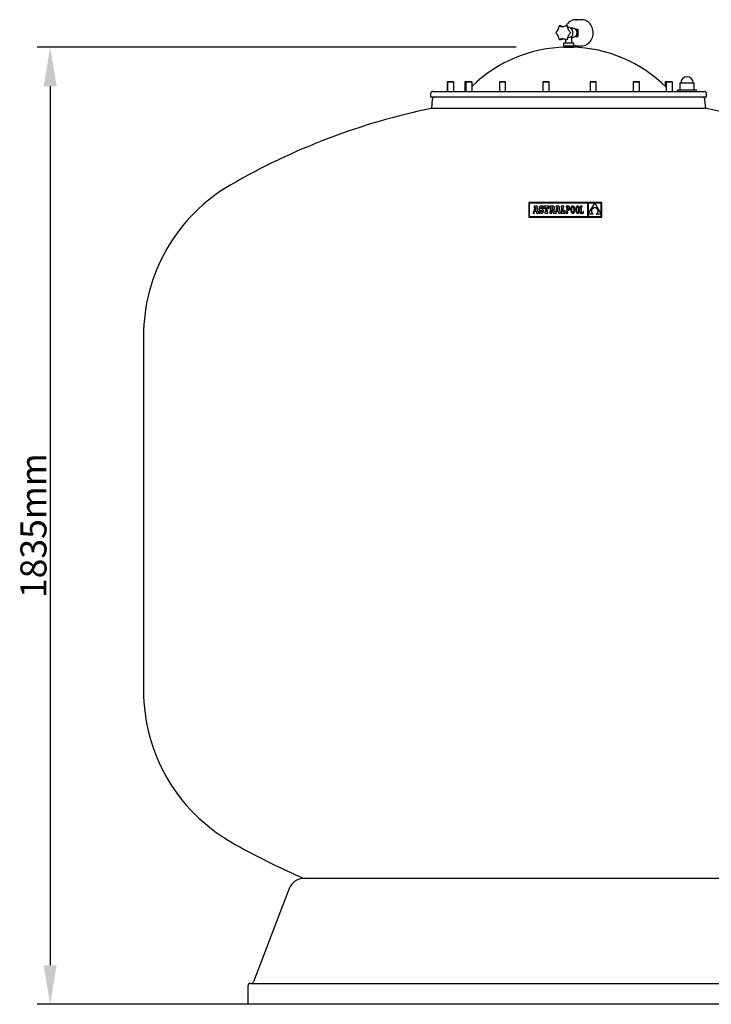
# Model space of a CAD drawing. Units: millimetres. Extents: x 7097 to 9100, y -2823 to 1597.
# Drawn here: x 7098 to 8424, y -291 to 1597 of the extents above; entities that cross this region are included whole.
import ezdxf

# ---------------------------------------------------------------- set-up
doc = ezdxf.new("R2010")
doc.units = ezdxf.units.MM
doc.dimstyles.new('ISO-25', dxfattribs={"dimtxt": 50, "dimasz": 75, "dimexe": 25, "dimexo": 100, "dimtad": 1, "dimtxsty": 'Standard', "dimcen": 150, "dimadec": 0, "dimazin": 0, "dimtfac": 1, "dimtmove": 0, "dimatfit": 3, "dimfxl": 0, "dimarcsym": 0})

# ---------------------------------------------------------------- blocks, each defined once
blk = doc.blocks.new('*D1')
at = {"color": 0, "lineweight": -2}
for p, q in [((8050.1, 1544.3), (7131.6, 1544.3)), ((7156.6, 1469.3), (7156.6, -215.8)), ((8050.1, -290.8), (7131.6, -290.8))]:
    blk.add_line(p, q, dxfattribs=at)
at = {"color": 0}
for points in [[(7144.1, 1469.3), (7169.1, 1469.3), (7156.6, 1544.3)], [(7144.1, -215.8), (7169.1, -215.8), (7156.6, -290.8)]]:
    blk.add_solid(points, dxfattribs=at)
at = {"layer": 'DEFPOINTS', "color": 0}
for p in [(8150.1, 1544.3), (7156.6, -290.8), (8150.1, -290.8)]:
    blk.add_point(p, dxfattribs=at)
at = {"color": 0, "insert": (7131, 626.8), "char_height": 50, "attachment_point": 5, "rotation": 90}
blk.add_mtext('1835mm', dxfattribs=at)
blk = doc.blocks.new('astralpool logo')
at = {"color": 7, "linetype": 'Continuous'}
for p, q in [((0, 27.7), (0, 0)), ((139.8, 27.7), (0, 27.7)), ((0.9, 26.8), (0.9, 0.9)), ((113.1, 26.8), (0.9, 26.8)), ((16, 20.6), (10.3, 20.6)), ((10.3, 20.6), (10.3, 18.5)), ((18, 9.7), (16, 20.6)), ((20.3, 19.3), (20, 18.6)), ((20.7, 19.8), (20.3, 19.3)), ((21.1, 20.2), (20.7, 19.8)), ((21.7, 20.6), (21.1, 20.2)), ((22.4, 20.7), (21.7, 20.6)), ((23.2, 20.8), (22.4, 20.7)), ((24.1, 20.7), (23.2, 20.8)), ((24.8, 20.5), (24.1, 20.7)), ((25.4, 20), (24.8, 20.5)), ((25.8, 20.6), (25.4, 20)), ((27.4, 20.6), (25.8, 20.6)), ((27.4, 16.4), (27.4, 20.6)), ((28.9, 20.7), (28.9, 16.4)), ((38.7, 20.7), (28.9, 20.7)), ((38.7, 16.4), (38.7, 20.7)), ((40.1, 20.6), (40.1, 18.6)), ((45.4, 20.6), (40.1, 20.6)), ((46.5, 20.6), (45.4, 20.6)), ((47.3, 20.5), (46.5, 20.6)), ((48, 20.2), (47.3, 20.5)), ((48.6, 19.9), (48, 20.2)), ((49, 19.4), (48.6, 19.9)), ((49.3, 18.8), (49, 19.4)), ((52.4, 20.6), (52.4, 18.5)), ((58, 20.6), (52.4, 20.6)), ((60.1, 9.7), (58, 20.6)), ((67, 20.7), (62, 20.7)), ((62, 20.7), (62, 18.5)), ((67, 18.5), (67, 20.7)), ((71.5, 20.6), (71.5, 19.4)), ((72.7, 20.6), (71.5, 20.6)), ((71.5, 19.4), (72.7, 19.4)), ((75.7, 20.6), (72.7, 20.6)), ((72.7, 19.4), (72.7, 8.8)), ((75.7, 19.4), (74, 19.4)), ((74, 19.4), (74, 14.4)), ((76.5, 20.6), (75.7, 20.6)), ((76.6, 19.3), (75.7, 19.4)), ((77.2, 20.4), (76.5, 20.6)), ((77.2, 18.8), (76.6, 19.3)), ((77.9, 20), (77.2, 20.4)), ((78.4, 19.5), (77.9, 20)), ((78.8, 18.8), (78.4, 19.5)), ((81.6, 19.1), (81.3, 18.4)), ((81.9, 19.6), (81.6, 19.1)), ((82.3, 20), (81.9, 19.6)), ((82.8, 20.4), (82.3, 20)), ((83.3, 20.6), (82.8, 20.4)), ((83.1, 19), (82.8, 18.5)), ((83.5, 19.4), (83.1, 19)), ((83.8, 20.8), (83.3, 20.6)), ((83.9, 19.6), (83.5, 19.4)), ((84.4, 20.9), (83.8, 20.8)), ((84.4, 19.6), (83.9, 19.6)), ((85, 20.8), (84.4, 20.9)), ((84.8, 19.6), (84.4, 19.6)), ((85.3, 19.4), (84.8, 19.6)), ((85.5, 20.6), (85, 20.8)), ((85.7, 19), (85.3, 19.4)), ((86, 20.4), (85.5, 20.6)), ((86, 18.5), (85.7, 19)), ((86.5, 20), (86, 20.4)), ((86.8, 19.6), (86.5, 20)), ((87.2, 19.1), (86.8, 19.6)), ((87.5, 18.5), (87.2, 19.1)), ((90.9, 19.1), (90.7, 18.4)), ((91.3, 19.6), (90.9, 19.1)), ((91.7, 20), (91.3, 19.6)), ((92.1, 20.4), (91.7, 20)), ((92.6, 20.6), (92.1, 20.4)), ((92.4, 19), (92.1, 18.5)), ((92.8, 19.4), (92.4, 19)), ((93.1, 20.8), (92.6, 20.6)), ((93.2, 19.6), (92.8, 19.4)), ((93.7, 20.9), (93.1, 20.8)), ((93.7, 19.6), (93.2, 19.6)), ((94.3, 20.8), (93.7, 20.9)), ((94.2, 19.6), (93.7, 19.6)), ((94.6, 19.4), (94.2, 19.6)), ((94.9, 20.6), (94.3, 20.8)), ((95, 19), (94.6, 19.4)), ((95.4, 20.4), (94.9, 20.6)), ((95.3, 18.5), (95, 19)), ((95.8, 20), (95.4, 20.4)), ((96.2, 19.6), (95.8, 20)), ((96.5, 19.1), (96.2, 19.6)), ((96.8, 18.5), (96.5, 19.1)), ((98.5, 20.7), (98.5, 19.4)), ((102.3, 20.7), (98.5, 20.7)), ((98.5, 19.4), (99.7, 19.4)), ((99.7, 19.4), (99.7, 8.8)), ((101, 19.4), (102.3, 19.4)), ((101, 8.8), (101, 19.4)), ((102.3, 19.4), (102.3, 20.7)), ((113.1, 0.9), (113.1, 26.8)), ((126.4, 26.8), (114, 26.8)), ((114, 5.3), (126.4, 26.8)), ((114, 26.8), (114, 5.3)), ((138.9, 26.8), (126.4, 26.8)), ((126.4, 26.8), (138.9, 5.4)), ((138.9, 5.4), (138.9, 26.8)), ((139.8, 0), (139.8, 27.7)), ((0, 0), (139.8, 0)), ((0.9, 0.9), (113.1, 0.9)), ((8.7, 9.7), (8.7, 7.6)), ((9.1, 9.7), (8.7, 9.7)), ((8.7, 7.6), (11.1, 7.6)), ((9.3, 9.7), (9.1, 9.7)), ((9.5, 9.9), (9.3, 9.7)), ((9.7, 10.1), (9.5, 9.9)), ((11.3, 18.5), (9.7, 10.1)), ((10.3, 18.5), (11.3, 18.5)), ((11.1, 7.6), (11.8, 11.4)), ((11.8, 11.4), (14.4, 11.4)), ((13.1, 18.8), (12, 13.2)), ((12, 13.2), (14.1, 13.2)), ((14.1, 13.2), (13.1, 18.8)), ((14.4, 11.4), (15.1, 7.6)), ((15.1, 7.6), (18.7, 7.6)), ((18.7, 9.7), (18, 9.7)), ((18.7, 7.6), (18.7, 9.7)), ((20, 18.6), (19.8, 17.8)), ((19.8, 17.8), (19.8, 16.9)), ((19.8, 16.9), (19.8, 16)), ((19.8, 16), (20, 15.3)), ((20, 15.3), (20.3, 14.6)), ((20, 11.9), (20, 7.6)), ((21.9, 11.9), (20, 11.9)), ((20, 7.6), (21.5, 7.6)), ((20.3, 14.6), (20.7, 14.1)), ((20.7, 14.1), (21.3, 13.6)), ((21.3, 13.6), (22, 13.2)), ((21.5, 7.6), (21.9, 8.3)), ((22.4, 10.7), (21.9, 11.9)), ((21.9, 8.3), (22.7, 7.8)), ((22, 13.2), (22.9, 12.8)), ((23, 10), (22.4, 10.7)), ((22.6, 17.4), (22.8, 18)), ((22.8, 16.7), (22.6, 17.4)), ((22.7, 7.8), (23.6, 7.5)), ((22.8, 18), (23.2, 18.4)), ((23.4, 16.2), (22.8, 16.7)), ((22.9, 12.8), (24.4, 12.2)), ((23.9, 9.8), (23, 10)), ((23.2, 18.4), (23.7, 18.5)), ((24.6, 15.7), (23.4, 16.2)), ((23.6, 7.5), (24.5, 7.4)), ((23.7, 18.5), (24.6, 18.3)), ((24.6, 9.9), (23.9, 9.8)), ((24.4, 12.2), (25.1, 11.7)), ((24.5, 7.4), (25.3, 7.5)), ((24.6, 18.3), (25.1, 17.5)), ((25.5, 15.3), (24.6, 15.7)), ((25.1, 10.4), (24.6, 9.9)), ((25.1, 17.5), (25.4, 16.4)), ((25.1, 11.7), (25.3, 11)), ((25.3, 11), (25.1, 10.4)), ((25.3, 7.5), (26, 7.7)), ((25.4, 16.4), (27.4, 16.4)), ((26.2, 14.9), (25.5, 15.3)), ((26, 7.7), (26.6, 8)), ((26.8, 14.5), (26.2, 14.9)), ((26.6, 8), (27.2, 8.5)), ((27.3, 14), (26.8, 14.5)), ((27.2, 8.5), (27.6, 9.1)), ((27.7, 13.5), (27.3, 14)), ((27.6, 9.1), (27.9, 9.8)), ((27.9, 12.9), (27.7, 13.5)), ((28.1, 12.2), (27.9, 12.9)), ((27.9, 9.8), (28.1, 10.6)), ((28.1, 11.4), (28.1, 12.2)), ((28.1, 10.6), (28.1, 11.4)), ((28.9, 16.4), (30.4, 16.4)), ((30.4, 16.4), (31.2, 18.5)), ((31, 9.7), (31, 7.6)), ((32.2, 9.7), (31, 9.7)), ((31, 7.6), (36.6, 7.6)), ((31.2, 18.5), (32.2, 18.5)), ((32.2, 18.5), (32.2, 9.7)), ((35.5, 18.5), (36.4, 18.5)), ((35.5, 9.7), (35.5, 18.5)), ((36.6, 9.7), (35.5, 9.7)), ((36.4, 18.5), (37.2, 16.4)), ((36.6, 7.6), (36.6, 9.7)), ((37.2, 16.4), (38.7, 16.4)), ((40.1, 18.6), (41, 18.6)), ((40.1, 9.7), (40.1, 7.6)), ((41, 9.7), (40.1, 9.7)), ((40.1, 7.6), (44.3, 7.6)), ((41, 18.6), (41, 9.7)), ((44.7, 18.6), (44.3, 18.6)), ((44.3, 18.6), (44.3, 14.8)), ((44.3, 14.8), (44.8, 14.8)), ((44.3, 13.8), (47.2, 7.6)), ((44.3, 7.6), (44.3, 13.8)), ((45.6, 18.4), (44.7, 18.6)), ((44.8, 14.8), (45.6, 15)), ((46.1, 17.8), (45.6, 18.4)), ((45.6, 15), (46.1, 15.6)), ((46.2, 16.7), (46.1, 17.8)), ((46.1, 15.6), (46.2, 16.7)), ((47.2, 7.6), (53.1, 7.6)), ((47.6, 14.2), (48.5, 14.7)), ((49.7, 9.7), (47.6, 14.2)), ((48.5, 14.7), (49.1, 15.3)), ((49.1, 15.3), (49.4, 16.1)), ((49.5, 18.1), (49.3, 18.8)), ((49.4, 16.1), (49.5, 17.2)), ((49.5, 17.2), (49.5, 18.1)), ((51.1, 9.7), (49.7, 9.7)), ((51.3, 9.7), (51.1, 9.7)), ((51.5, 9.9), (51.3, 9.7)), ((51.7, 10.1), (51.5, 9.9)), ((53.3, 18.5), (51.7, 10.1)), ((52.4, 18.5), (53.3, 18.5)), ((53.1, 7.6), (53.8, 11.4)), ((53.8, 11.4), (56.5, 11.4)), ((55.1, 18.8), (54.1, 13.2)), ((54.1, 13.2), (56.1, 13.2)), ((56.1, 13.2), (55.1, 18.8)), ((56.5, 11.4), (57.1, 7.6)), ((57.1, 7.6), (60.7, 7.6)), ((60.7, 9.7), (60.1, 9.7)), ((60.7, 7.6), (60.7, 9.7)), ((62, 18.5), (62.8, 18.5)), ((62, 9.7), (62, 7.6)), ((62.8, 9.7), (62, 9.7)), ((62, 7.6), (69.7, 7.6)), ((62.8, 18.5), (62.8, 9.7)), ((66, 9.7), (66, 18.5)), ((66, 18.5), (67, 18.5)), ((67.4, 9.7), (66, 9.7)), ((68.2, 11.8), (67.4, 9.7)), ((69.7, 11.8), (68.2, 11.8)), ((69.7, 7.6), (69.7, 11.8)), ((71.5, 8.8), (71.5, 7.6)), ((72.7, 8.8), (71.5, 8.8)), ((71.5, 7.6), (75.2, 7.6)), ((74, 14.4), (75.6, 14.4)), ((74, 13.2), (75.6, 13.2)), ((74, 8.8), (74, 13.2)), ((75.2, 8.8), (74, 8.8)), ((75.2, 7.6), (75.2, 8.8)), ((75.6, 14.4), (76.4, 14.5)), ((75.6, 13.2), (76.3, 13.3)), ((76.3, 13.3), (76.9, 13.4)), ((76.4, 14.5), (77, 14.8)), ((76.9, 13.4), (77.5, 13.7)), ((77, 14.8), (77.4, 15.4)), ((77.7, 18), (77.2, 18.8)), ((77.4, 15.4), (77.7, 16.1)), ((77.5, 13.7), (78.1, 14.2)), ((77.8, 17), (77.7, 18)), ((77.7, 16.1), (77.8, 17)), ((78.1, 14.2), (78.5, 14.7)), ((78.5, 14.7), (78.8, 15.3)), ((79, 18), (78.8, 18.8)), ((78.8, 15.3), (79, 16.1)), ((79.1, 17), (79, 18)), ((79, 16.1), (79.1, 17)), ((80.8, 16.1), (80.7, 15.1)), ((80.7, 15.1), (80.7, 14.1)), ((80.7, 14.1), (80.7, 13.1)), ((80.7, 13.1), (80.8, 12.1)), ((80.9, 16.9), (80.8, 16.1)), ((80.8, 12.1), (80.9, 11.3)), ((81.1, 17.7), (80.9, 16.9)), ((80.9, 11.3), (81.1, 10.5)), ((81.3, 18.4), (81.1, 17.7)), ((81.1, 10.5), (81.3, 9.8)), ((81.3, 9.8), (81.6, 9.2)), ((81.6, 9.2), (81.9, 8.6)), ((81.9, 8.6), (82.3, 8.2)), ((82.1, 16.3), (82, 15.3)), ((82, 15.3), (82, 14.1)), ((82, 14.1), (82, 13)), ((82, 13), (82.1, 12)), ((82.3, 17.2), (82.1, 16.3)), ((82.1, 12), (82.3, 11.1)), ((82.5, 17.9), (82.3, 17.2)), ((82.3, 11.1), (82.5, 10.3)), ((82.3, 8.2), (82.8, 7.8)), ((82.8, 18.5), (82.5, 17.9)), ((82.5, 10.3), (82.8, 9.7)), ((82.8, 9.7), (83.1, 9.2)), ((82.8, 7.8), (83.2, 7.6)), ((83.1, 9.2), (83.5, 8.9)), ((83.2, 7.6), (83.8, 7.4)), ((83.5, 8.9), (83.9, 8.7)), ((83.8, 7.4), (84.4, 7.4)), ((83.9, 8.7), (84.4, 8.6)), ((84.4, 8.6), (84.9, 8.7)), ((84.4, 7.4), (85, 7.4)), ((84.9, 8.7), (85.3, 8.9)), ((85, 7.4), (85.5, 7.6)), ((85.3, 8.9), (85.7, 9.2)), ((85.5, 7.6), (86, 7.8)), ((85.7, 9.2), (86, 9.7)), ((86.3, 17.9), (86, 18.5)), ((86, 9.7), (86.3, 10.3)), ((86, 7.8), (86.4, 8.2)), ((86.5, 17.2), (86.3, 17.9)), ((86.3, 10.3), (86.5, 11.1)), ((86.4, 8.2), (86.8, 8.6)), ((86.7, 16.3), (86.5, 17.2)), ((86.5, 11.1), (86.7, 11.9)), ((86.8, 15.3), (86.7, 16.3)), ((86.7, 11.9), (86.8, 13)), ((86.8, 14.1), (86.8, 15.3)), ((86.8, 13), (86.8, 14.1)), ((86.8, 8.6), (87.2, 9.2)), ((87.2, 9.2), (87.5, 9.8)), ((87.7, 17.7), (87.5, 18.5)), ((87.5, 9.8), (87.7, 10.5)), ((87.9, 17), (87.7, 17.7)), ((87.7, 10.5), (87.9, 11.3)), ((88, 16.1), (87.9, 17)), ((87.9, 11.3), (88, 12.2)), ((88.1, 15.1), (88, 16.1)), ((88, 12.2), (88.1, 13.1)), ((88.1, 14.1), (88.1, 15.1)), ((88.1, 13.1), (88.1, 14.1)), ((90.1, 16.1), (90, 15.1)), ((90, 15.1), (90, 14.1)), ((90, 14.1), (90, 13.1)), ((90, 13.1), (90.1, 12.1)), ((90.2, 16.9), (90.1, 16.1)), ((90.1, 12.1), (90.2, 11.3)), ((90.4, 17.7), (90.2, 16.9)), ((90.2, 11.3), (90.4, 10.5)), ((90.7, 18.4), (90.4, 17.7)), ((90.4, 10.5), (90.6, 9.8)), ((90.6, 9.8), (90.9, 9.2)), ((90.9, 9.2), (91.3, 8.6)), ((91.4, 16.3), (91.3, 15.3)), ((91.3, 15.3), (91.3, 14.1)), ((91.3, 14.1), (91.3, 13)), ((91.3, 13), (91.4, 12)), ((91.3, 8.6), (91.7, 8.2)), ((91.6, 17.2), (91.4, 16.3)), ((91.4, 12), (91.6, 11.1)), ((91.8, 17.9), (91.6, 17.2)), ((91.6, 11.1), (91.8, 10.3)), ((91.7, 8.2), (92.1, 7.8)), ((92.1, 18.5), (91.8, 17.9)), ((91.8, 10.3), (92.1, 9.7)), ((92.1, 9.7), (92.5, 9.2)), ((92.1, 7.8), (92.6, 7.6)), ((92.5, 9.2), (92.8, 8.9)), ((92.6, 7.6), (93.1, 7.4)), ((92.8, 8.9), (93.3, 8.7)), ((93.1, 7.4), (93.7, 7.4)), ((93.3, 8.7), (93.7, 8.6)), ((93.7, 8.6), (94.2, 8.7)), ((93.7, 7.4), (94.3, 7.4)), ((94.2, 8.7), (94.6, 8.9)), ((94.3, 7.4), (94.8, 7.6)), ((94.6, 8.9), (95, 9.2)), ((94.8, 7.6), (95.3, 7.8)), ((95, 9.2), (95.4, 9.7)), ((95.6, 17.9), (95.3, 18.5)), ((95.3, 7.8), (95.8, 8.2)), ((95.4, 9.7), (95.6, 10.3)), ((95.8, 17.2), (95.6, 17.9)), ((95.6, 10.3), (95.9, 11.1)), ((96, 16.3), (95.8, 17.2)), ((95.8, 8.2), (96.2, 8.6)), ((95.9, 11.1), (96, 11.9)), ((96.1, 15.3), (96, 16.3)), ((96, 11.9), (96.1, 13)), ((96.2, 14.1), (96.1, 15.3)), ((96.1, 13), (96.2, 14.1)), ((96.2, 8.6), (96.5, 9.2)), ((96.5, 9.2), (96.8, 9.8)), ((97, 17.7), (96.8, 18.5)), ((96.8, 9.8), (97, 10.5)), ((97.2, 17), (97, 17.7)), ((97, 10.5), (97.2, 11.3)), ((97.4, 16.1), (97.2, 17)), ((97.2, 11.3), (97.4, 12.2)), ((97.4, 15.1), (97.4, 16.1)), ((97.5, 14.1), (97.4, 15.1)), ((97.4, 13.1), (97.5, 14.1)), ((97.4, 12.2), (97.4, 13.1)), ((99.7, 8.8), (98.5, 8.8)), ((98.5, 8.8), (98.5, 7.6)), ((98.5, 7.6), (105.2, 7.6)), ((104, 8.8), (101, 8.8)), ((104, 10.4), (104, 8.8)), ((105.2, 10.4), (104, 10.4)), ((105.2, 7.6), (105.2, 10.4)), ((114, 5.3), (114, 0.9)), ((123.7, 5.3), (114, 5.3)), ((114, 0.9), (138.9, 0.9)), ((120.3, 12.8), (120.1, 12.3)), ((120.1, 12.3), (120.1, 11.8)), ((120.1, 11.8), (120.1, 11.2)), ((120.1, 11.2), (120.1, 10.7)), ((120.1, 10.7), (120.1, 10.2)), ((120.1, 10.2), (120.3, 9.7)), ((120.4, 13.3), (120.3, 12.8)), ((120.3, 9.7), (120.4, 9.2)), ((120.6, 13.8), (120.4, 13.3)), ((120.4, 9.2), (120.6, 8.7)), ((120.8, 14.2), (120.6, 13.8)), ((120.6, 8.7), (120.8, 8.2)), ((121.1, 14.7), (120.8, 14.2)), ((120.8, 8.2), (121.1, 7.7)), ((121.4, 15.1), (121.1, 14.7)), ((121.1, 7.7), (121.4, 7.3)), ((121.7, 15.5), (121.4, 15.1)), ((121.4, 7.3), (121.8, 6.8)), ((122.1, 15.9), (121.7, 15.5)), ((121.8, 6.8), (122.2, 6.4)), ((122.5, 16.2), (122.1, 15.9)), ((122.2, 6.4), (122.7, 6)), ((123, 16.5), (122.5, 16.2)), ((122.7, 6), (123.2, 5.7)), ((123.5, 16.8), (123, 16.5)), ((123.2, 5.7), (123.7, 5.3)), ((124, 17.1), (123.5, 16.8)), ((124.5, 17.3), (124, 17.1)), ((125.2, 17.4), (124.5, 17.3)), ((125.8, 17.6), (125.2, 17.4)), ((126.5, 17.6), (125.8, 17.6)), ((127.2, 17.6), (126.5, 17.6)), ((127.8, 17.4), (127.2, 17.6)), ((128.5, 17.3), (127.8, 17.4)), ((129.1, 17), (128.5, 17.3)), ((129.6, 16.8), (129.1, 17)), ((129.2, 5.3), (129.7, 5.6)), ((138.9, 5.3), (129.2, 5.3)), ((130.1, 16.5), (129.6, 16.8)), ((129.7, 5.6), (130.1, 5.9)), ((130.6, 16.1), (130.1, 16.5)), ((130.1, 5.9), (130.6, 6.2)), ((131, 15.8), (130.6, 16.1)), ((130.6, 6.2), (131, 6.6)), ((131.3, 15.4), (131, 15.8)), ((131, 6.6), (131.3, 7)), ((131.7, 14.9), (131.3, 15.4)), ((131.3, 7), (131.7, 7.5)), ((132, 14.5), (131.7, 14.9)), ((131.7, 7.5), (132, 7.9)), ((132.2, 14), (132, 14.5)), ((132, 7.9), (132.2, 8.4)), ((132.4, 13.5), (132.2, 14)), ((132.2, 8.4), (132.4, 8.9)), ((132.6, 13), (132.4, 13.5)), ((132.4, 8.9), (132.6, 9.4)), ((132.7, 12.5), (132.6, 13)), ((132.6, 9.4), (132.7, 9.9)), ((132.8, 12), (132.7, 12.5)), ((132.7, 9.9), (132.8, 10.4)), ((132.8, 11.5), (132.8, 12)), ((132.8, 10.9), (132.8, 11.5)), ((132.8, 10.4), (132.8, 10.9)), ((138.9, 0.9), (138.9, 5.3))]:
    blk.add_line(p, q, dxfattribs=at)

msp = doc.modelspace()

# ---------------------------------------------------------------- linework, layer by layer
at = {"color": 7, "linetype": 'Continuous'}
for p, q in [((8176.218, 1596.785), (8163.605, 1596.785)), ((8135.538, 1584.983), (8132.522, 1584.983)), ((8147.799, 1584.983), (8144.783, 1584.983)), ((8150.443, 1581.785), (8148.704, 1581.785)), ((8158.669, 1580.785), (8154.088, 1580.785)), ((8165.071, 1578.785), (8163.399, 1578.785)), ((8165.071, 1578.785), (8165.071, 1576.517)), ((8165.071, 1578.785), (8168.361, 1578.785)), ((8165.071, 1567.054), (8165.071, 1564.785)), ((8168.361, 1578.785), (8168.361, 1564.785)), ((8132.522, 1558.587), (8135.538, 1558.587)), ((8140.443, 1551.785), (8140.443, 1546.285)), ((8158.805, 1551.785), (8140.443, 1551.785)), ((8144.443, 1558.712), (8144.443, 1551.785)), ((8144.783, 1558.587), (8147.799, 1558.587)), ((8156.443, 1551.785), (8156.443, 1564.313)), ((8156.443, 1562.785), (8158.669, 1562.785)), ((8160.443, 1551.785), (8158.805, 1551.785)), ((8160.443, 1546.285), (8160.443, 1551.785)), ((8163.399, 1564.785), (8165.071, 1564.785)), ((8165.071, 1564.785), (8168.361, 1564.785)), ((8158.805, 1546.285), (8140.443, 1546.285)), ((8141.193, 1546.235), (8141.193, 1544.235)), ((8141.193, 1546.235), (8145.37, 1546.235)), ((8141.193, 1544.235), (8145.37, 1544.235)), ((8144.29, 1544.235), (8144.468, 1544.069)), ((8144.443, 1546.285), (8144.443, 1546.235)), ((8145.37, 1546.235), (8159.693, 1546.235)), ((8145.37, 1544.235), (8159.693, 1544.235)), ((8146.889, 1546.235), (8146.86, 1546.285)), ((8153.295, 1544.15), (8151.588, 1544.235)), ((8157.011, 1544.003), (8156.82, 1544.235)), ((8160.443, 1546.285), (8158.805, 1546.285)), ((8159.693, 1544.235), (8159.693, 1546.235)), ((8164.374, 1546.802), (8163.605, 1546.785)), ((8163.605, 1546.785), (8176.218, 1546.785)), ((7918.502, 1478.235), (7917.502, 1477.235)), ((7917.502, 1477.235), (7917.502, 1459.235)), ((7918.278, 1477.235), (7917.502, 1477.235)), ((7919.278, 1478.235), (7918.278, 1477.235)), ((7918.278, 1477.235), (7918.278, 1459.235)), ((7930.278, 1477.235), (7918.278, 1477.235)), ((7918.502, 1478.235), (7919.278, 1478.235)), ((7919.278, 1478.235), (7929.278, 1478.235)), ((7930.278, 1477.235), (7929.278, 1478.235)), ((7930.278, 1459.235), (7930.278, 1477.235)), ((7952.276, 1478.235), (7951.276, 1477.235)), ((7951.276, 1477.235), (7951.276, 1459.585)), ((7953.485, 1477.235), (7951.276, 1477.235)), ((7952.276, 1478.235), (7954.485, 1478.235)), ((7954.485, 1478.235), (7953.485, 1477.235)), ((7953.485, 1477.235), (7953.485, 1459.235)), ((7965.485, 1477.235), (7953.485, 1477.235)), ((7954.485, 1478.235), (7964.485, 1478.235)), ((7965.485, 1477.235), (7964.485, 1478.235)), ((7965.485, 1459.235), (7965.485, 1477.235)), ((8018.764, 1478.235), (8017.764, 1477.235)), ((8017.764, 1477.235), (8017.764, 1459.235)), ((8029.764, 1477.235), (8017.764, 1477.235)), ((8018.764, 1478.235), (8028.764, 1478.235)), ((8029.764, 1477.235), (8028.764, 1478.235)), ((8029.764, 1459.235), (8029.764, 1477.235)), ((8102.328, 1478.235), (8101.328, 1477.235)), ((8101.328, 1477.235), (8101.328, 1459.235)), ((8113.328, 1477.235), (8101.328, 1477.235)), ((8102.328, 1478.235), (8112.328, 1478.235)), ((8113.328, 1477.235), (8112.328, 1478.235)), ((8113.328, 1459.235), (8113.328, 1477.235)), ((8192.457, 1478.235), (8191.457, 1477.235)), ((8191.457, 1477.235), (8191.457, 1459.235)), ((8203.457, 1477.235), (8191.457, 1477.235)), ((8192.457, 1478.235), (8202.457, 1478.235)), ((8203.457, 1477.235), (8202.457, 1478.235)), ((8203.457, 1459.235), (8203.457, 1477.235)), ((8275.428, 1478.235), (8274.428, 1477.235)), ((8274.428, 1477.235), (8274.428, 1459.235)), ((8286.428, 1477.235), (8274.428, 1477.235)), ((8275.428, 1478.235), (8285.428, 1478.235)), ((8286.428, 1477.235), (8285.428, 1478.235)), ((8286.428, 1459.235), (8286.428, 1477.235)), ((8336.401, 1478.235), (8335.401, 1477.235)), ((8335.401, 1477.235), (8335.401, 1469.476)), ((8337.61, 1477.235), (8335.401, 1477.235)), ((8336.401, 1478.235), (8338.61, 1478.235)), ((8338.61, 1478.235), (8337.61, 1477.235)), ((8337.61, 1477.235), (8337.61, 1459.235)), ((8349.61, 1477.235), (8337.61, 1477.235)), ((8338.61, 1478.235), (8348.61, 1478.235)), ((8349.61, 1477.235), (8348.61, 1478.235)), ((8349.61, 1459.235), (8349.61, 1477.235)), ((8363.384, 1475.235), (8363.384, 1462.235)), ((8369.706, 1475.235), (8363.384, 1475.235)), ((8391.384, 1475.235), (8369.706, 1475.235)), ((8391.384, 1462.235), (8391.384, 1475.235)), ((7885.943, 1455.235), (7885.943, 1448.235)), ((7889.943, 1459.235), (8410.943, 1459.235)), ((8359.134, 1462.235), (8359.134, 1459.235)), ((8359.134, 1462.235), (8395.634, 1462.235)), ((8395.634, 1459.235), (8395.634, 1462.235)), ((8414.943, 1448.235), (8414.943, 1455.235)), ((8005.393, 1448.235), (7885.943, 1448.235)), ((7889.044, 1443.671), (7887.572, 1426.849)), ((8414.943, 1448.235), (8005.393, 1448.235)), ((8413.314, 1426.849), (8411.842, 1443.671)), ((7335.443, 990.194), (7335.443, 310.851)), ((8658.088, -49.479), (7642.798, -49.479)), ((7614.763, -68.799), (7546.67, -247.545)), ((7535.443, -255.765), (7535.443, -290.765)), ((7540.443, -250.765), (8590.765, -250.765)), ((8765.443, -290.765), (7535.443, -290.765))]:
    msp.add_line(p, q, dxfattribs=at)
msp.add_line((8413.314, 1426.849), (7887.572, 1426.849))
at = {"color": 7, "linetype": 'Continuous', "flags": 128}
for points in [[(8163.605, 1596.785), (8166.077, 1596.61), (8166.622, 1596.524)], [(8175.361, 1546.815), (8175.513, 1546.799), (8177.903, 1546.864), (8180.269, 1547.244), (8182.581, 1547.932), (8184.812, 1548.92), (8186.935, 1550.196), (8188.923, 1551.746), (8190.752, 1553.55), (8192.398, 1555.586), (8193.84, 1557.828), (8195.06, 1560.249), (8196.041, 1562.817), (8196.77, 1565.5), (8197.239, 1568.263), (8197.442, 1571.072), (8197.375, 1573.89), (8197.04, 1576.683), (8196.44, 1579.415), (8195.582, 1582.052), (8194.476, 1584.559), (8193.135, 1586.905), (8191.577, 1589.058), (8189.821, 1590.991), (8187.889, 1592.678), (8185.808, 1594.096), (8183.604, 1595.228), (8181.309, 1596.058), (8178.953, 1596.578), (8176.695, 1596.779), (8176.218, 1596.785), (8176.218, 1596.785)], [(8132.681, 1584.946), (8134.124, 1584.333), (8135.609, 1583.891), (8137.124, 1583.625), (8138.653, 1583.535), (8140.182, 1583.625), (8141.696, 1583.891), (8143.182, 1584.333), (8144.624, 1584.946)], [(8135.538, 1584.983), (8135.606, 1584.977), (8135.697, 1584.946)], [(8135.697, 1584.946), (8137.14, 1584.333), (8138.625, 1583.891), (8140.14, 1583.625), (8140.161, 1583.622)], [(8147.799, 1584.983), (8147.827, 1584.982), (8147.921, 1584.962), (8148.008, 1584.916), (8148.085, 1584.849), (8148.147, 1584.762), (8148.19, 1584.661), (8148.214, 1584.55)], [(8154.185, 1572.181), (8153.02, 1573.369), (8151.957, 1574.687), (8151.007, 1576.122), (8150.178, 1577.66), (8149.478, 1579.289), (8148.914, 1580.99), (8148.491, 1582.75), (8148.214, 1584.55)], [(8148.214, 1559.021), (8148.491, 1560.821), (8148.914, 1562.581), (8149.478, 1564.282), (8150.178, 1565.91), (8151.007, 1567.449), (8151.957, 1568.884), (8153.02, 1570.202), (8154.185, 1571.39)], [(8155.46, 1563.785), (8156.646, 1565.079), (8157.603, 1566.619), (8158.296, 1568.349), (8158.7, 1570.206), (8158.801, 1572.12), (8158.593, 1574.023), (8158.086, 1575.843), (8157.297, 1577.514), (8156.256, 1578.974), (8155.001, 1580.169), (8153.578, 1581.056), (8152.04, 1581.601), (8150.443, 1581.785)], [(8154.185, 1572.181), (8154.253, 1572.102), (8154.305, 1572.006), (8154.337, 1571.899), (8154.348, 1571.785), (8154.337, 1571.672), (8154.305, 1571.565), (8154.253, 1571.469), (8154.185, 1571.39)], [(8158.669, 1580.785), (8159.05, 1580.774), (8160.555, 1580.498), (8161.983, 1579.866), (8163.276, 1578.902), (8164.379, 1577.648), (8165.249, 1576.153), (8165.85, 1574.48), (8166.156, 1572.696), (8166.156, 1570.875), (8165.85, 1569.091), (8165.249, 1567.418), (8164.379, 1565.923), (8163.276, 1564.668), (8161.983, 1563.705), (8160.555, 1563.073), (8159.05, 1562.797), (8158.669, 1562.785)], [(8144.624, 1558.625), (8143.182, 1559.238), (8141.696, 1559.679), (8140.182, 1559.946), (8138.653, 1560.035), (8137.124, 1559.946), (8135.609, 1559.679), (8134.124, 1559.238), (8132.681, 1558.625)], [(8135.697, 1558.625), (8135.606, 1558.594), (8135.538, 1558.587)], [(8135.697, 1558.625), (8137.14, 1559.238), (8138.625, 1559.679), (8140.14, 1559.946), (8140.161, 1559.949)], [(8148.214, 1559.021), (8148.19, 1558.91), (8148.147, 1558.809), (8148.085, 1558.722), (8148.008, 1558.654), (8147.921, 1558.609), (8147.827, 1558.589), (8147.799, 1558.587)], [(8148.896, 1561.969), (8148.952, 1561.975), (8150.664, 1562.408), (8152.519, 1563.025), (8154.359, 1563.616), (8155.46, 1563.785)], [(8156.227, 1564.789), (8156.443, 1564.342), (8156.431, 1564.313)], [(8151.596, 1546.235), (8151.325, 1544.249), (8148.862, 1544.366), (8146.611, 1544.483), (8144.873, 1544.6), (8143.883, 1544.717), (8143.77, 1544.835), (8144.553, 1544.952), (8146.124, 1545.069), (8148.275, 1545.186), (8150.716, 1545.303), (8153.12, 1545.421), (8155.166, 1545.538), (8156.579, 1545.655), (8157.169, 1545.772), (8156.858, 1545.889), (8155.688, 1546.006), (8153.814, 1546.124), (8151.489, 1546.241), (8150.548, 1546.285), (8150.548, 1546.285)]]:
    msp.add_lwpolyline(points, dxfattribs=at)
at = {"color": 7, "linetype": 'Continuous'}
for centre, radius, start, end in [((8164.25, 1576.174), 20.622, 91.794113, 154.709511), ((8126.392, 1571.785), 0.5, 132.699354, 227.300646), ((8112.432, 1586.354), 19.677, 313.805154, 354.708284), ((8112.094, 1557.054), 20.029, 5.666443, 45.820119), ((8132.522, 1584.483), 0.5, 90, 173.587603), ((8144.783, 1584.483), 0.5, 90, 116.177066), ((8132.522, 1559.087), 0.5, 186.412397, 270), ((8144.783, 1559.087), 0.5, 243.822934, 270), ((8150.443, 1278.059), 266.176, 91.317946, 134.01686), ((8150.443, 1278.059), 266.176, 45.318297, 88.585517), ((8163.254, 1561.393), 14.598, 258.896243, 274.50459), ((8377.384, 1475.235), 12, 0, 180), ((7889.943, 1455.235), 4, 90, 180), ((7947.749, 1477.235), 18, 270, 288.583331), ((8353.137, 1477.235), 18, 258.69796, 270), ((8410.943, 1455.235), 4, 0, 90), ((7894.025, 1443.235), 5, 90, 175), ((8406.861, 1443.235), 5, 5, 90), ((8150.443, 158.81), 1295, 101.711817, 120), ((8150.443, 158.81), 1295, 68.438347, 78.288183), ((7670.443, 990.194), 335, 120, 180), ((7670.443, 310.851), 335, 180, 240), ((8150.443, 1142.235), 1295, 240, 246.961611), ((7642.798, -79.479), 30, 90, 159.145542), ((7540.443, -255.765), 5, 90, 180), ((7541.997, -245.765), 5, 270, 339.145542)]:
    msp.add_arc(centre, radius, start, end, dxfattribs=at)

# ---------------------------------------------------------------- block references
at = {"color": 4}
msp.add_blockref('astralpool logo', (8074.036, 1218.506), dxfattribs=at)

# ---------------------------------------------------------------- dimensions: what is measured, and where the dimension line sits
dim = msp.add_linear_dim(base=(7156.597, -290.765), p1=(8150.094, 1544.307), p2=(8150.094, -290.765), angle=90, text='1835mm', dimstyle='ISO-25', dxfattribs=at)
dim.commit()
dim.dimension.update_dxf_attribs({"geometry": '*D1', "text_midpoint": (7130.972, 626.771)})

doc.saveas('drawing.dxf')
